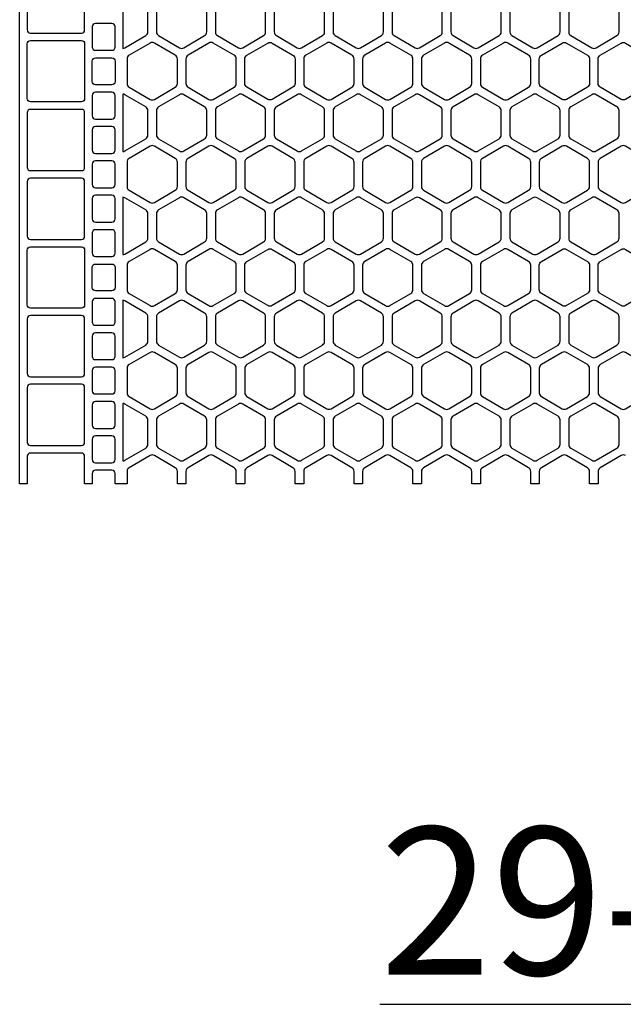
# Model space of a CAD drawing. Extents: x 2 to 219, y 1 to 220.
# Drawn here: x 76 to 86, y 78 to 94 of the extents above; entities that cross this region are included whole.
import ezdxf

# ---------------------------------------------------------------- set-up
doc = ezdxf.new("R2010")
doc.units = 0
doc.header["$LTSCALE"] = 10
doc.header["$MEASUREMENT"] = 0
for name, color, linetype in [('CADdetails-11-VERYFINE', 11, 'CONTINUOUS'), ('CADdetails-2-FINELIGHT', 2, 'CONTINUOUS'), ('CADdetails-9-EXTRAFINE', 9, 'CONTINUOUS')]:
    doc.layers.add(name, color=color, linetype=linetype)
doc.styles.add('CADdetails-NOTES', font='ARIALN.TTF', dxfattribs={"height": 2.38})

msp = doc.modelspace()

# ---------------------------------------------------------------- linework, layer by layer
at = {"layer": 'CADdetails-11-VERYFINE'}
msp.add_lwpolyline([(85.864, 87.317, 0.270362), (85.794, 87.317), (85.457, 87.12, 0.266744), (85.423, 87.061), (85.423, 86.863), (85.284, 86.863), (85.284, 87.061, 0.266744), (85.25, 87.12), (84.913, 87.317, 0.270362), (84.844, 87.317), (84.507, 87.12, 0.266744), (84.473, 87.061), (84.473, 86.863), (84.403, 86.863), (84.334, 86.863), (84.334, 87.061, 0.266744), (84.3, 87.12), (83.963, 87.317, 0.270362), (83.893, 87.317), (83.557, 87.12, 0.266744), (83.522, 87.061), (83.522, 86.863), (83.384, 86.863), (83.384, 87.061, 0.266744), (83.349, 87.12), (83.013, 87.317, 0.270362), (82.943, 87.317), (82.606, 87.12, 0.266744), (82.572, 87.061), (82.572, 86.863), (82.433, 86.863), (82.433, 87.061, 0.266744), (82.399, 87.12), (82.062, 87.317, 0.270362), (81.992, 87.317), (81.656, 87.12, 0.266744), (81.621, 87.061), (81.621, 86.863), (81.483, 86.863), (81.483, 87.061, 0.266744), (81.448, 87.12), (81.112, 87.317, 0.132797), (81.077, 87.326, 0.132797), (81.042, 87.317), (80.705, 87.12, 0.266744), (80.671, 87.061), (80.671, 86.863), (80.532, 86.863), (80.532, 87.061, 0.266744), (80.498, 87.12), (80.161, 87.317, 0.270362), (80.092, 87.317), (79.755, 87.12, 0.266744), (79.721, 87.061), (79.721, 86.863), (79.582, 86.863), (79.582, 87.061, 0.266744), (79.548, 87.12), (79.211, 87.317, 0.270362), (79.141, 87.317), (78.805, 87.12, 0.266744), (78.77, 87.061), (78.77, 86.863), (78.632, 86.863), (78.632, 87.061, 0.266744), (78.597, 87.12), (78.261, 87.317, 0.270362), (78.191, 87.317), (77.854, 87.12, 0.266744), (77.82, 87.061), (77.82, 86.863), (77.751, 86.863), (77.629, 86.863), (77.629, 87.028, 0.414214), (77.577, 87.08), (77.309, 87.08, 0.414214), (77.257, 87.028), (77.257, 86.863), (77.136, 86.863), (77.136, 87.305, 0.414214), (77.084, 87.357), (76.261, 87.357, 0.414214), (76.209, 87.305), (76.209, 86.863), (76.087, 86.863), (76.087, 90.189), (76.087, 93.516), (76.087, 96.842)], format="xyb", dxfattribs=at)
at = {"layer": 'CADdetails-9-EXTRAFINE'}
for points in [[(77.084, 95.118), (76.261, 95.118, 0.414214), (76.209, 95.066), (76.209, 94.183, 0.414214), (76.261, 94.131), (77.084, 94.131, 0.414214), (77.136, 94.183), (77.136, 95.066, 0.414214)], [(78.156, 94.545, 0.266744), (78.122, 94.605), (77.785, 94.801, 0.132689), (77.751, 94.811), (77.751, 93.884, 0.132689), (77.785, 93.894), (78.122, 94.09, 0.266744), (78.156, 94.15)], [(79.107, 94.15), (79.107, 94.545, 0.266744), (79.072, 94.605), (78.736, 94.801, 0.270362), (78.666, 94.801), (78.329, 94.605, 0.266744), (78.295, 94.545), (78.295, 94.15, 0.266744), (78.329, 94.09), (78.666, 93.894, 0.270362), (78.736, 93.894), (79.072, 94.09, 0.266744)], [(79.245, 94.545), (79.245, 94.15, 0.266744), (79.28, 94.09), (79.616, 93.894, 0.270362), (79.686, 93.894), (80.023, 94.09, 0.266744), (80.057, 94.15), (80.057, 94.545, 0.266744), (80.023, 94.605), (79.686, 94.801, 0.270362), (79.616, 94.801), (79.28, 94.605, 0.266744)], [(81.008, 94.15), (81.008, 94.545, 0.266744), (80.973, 94.605), (80.637, 94.801, 0.270362), (80.567, 94.801), (80.23, 94.605, 0.266744), (80.196, 94.545), (80.196, 94.15, 0.266744), (80.23, 94.09), (80.567, 93.894, 0.270362), (80.637, 93.894), (80.973, 94.09, 0.266744)], [(81.958, 94.15), (81.958, 94.545, 0.266744), (81.924, 94.605), (81.587, 94.801, 0.270362), (81.517, 94.801), (81.181, 94.605, 0.266744), (81.146, 94.545), (81.146, 94.15, 0.266744), (81.181, 94.09), (81.517, 93.894, 0.270362), (81.587, 93.894), (81.924, 94.09, 0.266744)], [(82.908, 94.15), (82.908, 94.545, 0.266744), (82.874, 94.605), (82.537, 94.801, 0.270362), (82.468, 94.801), (82.131, 94.605, 0.266744), (82.097, 94.545), (82.097, 94.15, 0.266744), (82.131, 94.09), (82.468, 93.894, 0.270362), (82.537, 93.894), (82.874, 94.09, 0.266744)], [(83.859, 94.15), (83.859, 94.545, 0.266744), (83.824, 94.605), (83.488, 94.801, 0.270362), (83.418, 94.801), (83.081, 94.605, 0.266744), (83.047, 94.545), (83.047, 94.15, 0.266744), (83.081, 94.09), (83.418, 93.894, 0.270362), (83.488, 93.894), (83.824, 94.09, 0.266744)], [(84.403, 93.884, 0.132689), (84.438, 93.894), (84.775, 94.09, 0.266744), (84.809, 94.15), (84.809, 94.545, 0.266744), (84.775, 94.605), (84.438, 94.801, 0.132689), (84.403, 94.811, 0.132689), (84.368, 94.801), (84.032, 94.605, 0.266744), (83.998, 94.545), (83.998, 94.15, 0.266744), (84.032, 94.09), (84.368, 93.894, 0.132689)], [(84.948, 94.15, 0.266744), (84.982, 94.09), (85.319, 93.894, 0.270362), (85.389, 93.894), (85.725, 94.09, 0.266744), (85.76, 94.15), (85.76, 94.545, 0.266744), (85.725, 94.605), (85.389, 94.801, 0.270362), (85.319, 94.801), (84.982, 94.605, 0.266744), (84.948, 94.545)], [(77.577, 94.287), (77.309, 94.287, 0.414214), (77.257, 94.235), (77.257, 93.906, 0.414214), (77.309, 93.854), (77.577, 93.854, 0.414214), (77.629, 93.906), (77.629, 94.235, 0.414214)], [(77.136, 93.074, -0.414214), (77.084, 93.022), (76.261, 93.022, -0.414214), (76.209, 93.074), (76.209, 93.516), (76.209, 93.958, -0.414214), (76.261, 94.01), (77.084, 94.01, -0.414214), (77.136, 93.958), (77.136, 93.516)], [(77.82, 93.318, 0.266744), (77.854, 93.258), (78.191, 93.062, 0.270362), (78.261, 93.062), (78.597, 93.258, 0.266744), (78.632, 93.318), (78.632, 93.516), (78.632, 93.713, 0.266744), (78.597, 93.773), (78.261, 93.97, 0.270362), (78.191, 93.97), (77.854, 93.773, 0.266744), (77.82, 93.713), (77.82, 93.516)], [(78.77, 93.318, 0.266744), (78.805, 93.258), (79.141, 93.062, 0.270362), (79.211, 93.062), (79.548, 93.258, 0.266744), (79.582, 93.318), (79.582, 93.516), (79.582, 93.713, 0.266744), (79.548, 93.773), (79.211, 93.97, 0.270362), (79.141, 93.97), (78.805, 93.773, 0.266744), (78.77, 93.713), (78.77, 93.516)], [(79.721, 93.318), (79.721, 93.516), (79.721, 93.713, -0.266744), (79.755, 93.773), (80.092, 93.97, -0.270362), (80.161, 93.97), (80.498, 93.773, -0.266744), (80.532, 93.713), (80.532, 93.516), (80.532, 93.318, -0.266744), (80.498, 93.258), (80.161, 93.062, -0.270362), (80.092, 93.062), (79.755, 93.258, -0.266744)], [(81.483, 93.318), (81.483, 93.516), (81.483, 93.713, 0.266744), (81.448, 93.773), (81.112, 93.97, 0.132797), (81.077, 93.979, 0.132797), (81.042, 93.97), (80.705, 93.773, 0.266744), (80.671, 93.713), (80.671, 93.516), (80.671, 93.318, 0.266744), (80.705, 93.258), (81.042, 93.062, 0.132797), (81.077, 93.053, 0.132797), (81.112, 93.062), (81.448, 93.258, 0.266744)], [(82.433, 93.318), (82.433, 93.516), (82.433, 93.713, 0.266744), (82.399, 93.773), (82.062, 93.97, 0.270362), (81.992, 93.97), (81.656, 93.773, 0.266744), (81.621, 93.713), (81.621, 93.516), (81.621, 93.318, 0.266744), (81.656, 93.258), (81.992, 93.062, 0.270362), (82.062, 93.062), (82.399, 93.258, 0.266744)], [(83.384, 93.318), (83.384, 93.516), (83.384, 93.713, 0.266744), (83.349, 93.773), (83.013, 93.97, 0.270362), (82.943, 93.97), (82.606, 93.773, 0.266744), (82.572, 93.713), (82.572, 93.516), (82.572, 93.318, 0.266744), (82.606, 93.258), (82.943, 93.062, 0.270362), (83.013, 93.062), (83.349, 93.258, 0.266744)], [(84.334, 93.318), (84.334, 93.516), (84.334, 93.713, 0.266744), (84.3, 93.773), (83.963, 93.97, 0.270362), (83.893, 93.97), (83.557, 93.773, 0.266744), (83.522, 93.713), (83.522, 93.516), (83.522, 93.318, 0.266744), (83.557, 93.258), (83.893, 93.062, 0.270362), (83.963, 93.062), (84.3, 93.258, 0.266744)], [(84.473, 93.318), (84.473, 93.516), (84.473, 93.713, -0.266744), (84.507, 93.773), (84.844, 93.97, -0.270362), (84.913, 93.97), (85.25, 93.773, -0.266744), (85.284, 93.713), (85.284, 93.516), (85.284, 93.318, -0.266744), (85.25, 93.258), (84.913, 93.062, -0.270362), (84.844, 93.062), (84.507, 93.258, -0.266744)], [(85.423, 93.318), (85.423, 93.516), (85.423, 93.713, -0.266744), (85.457, 93.773), (85.794, 93.97, -0.270362), (85.864, 93.97), (86.2, 93.773, -0.266744), (86.235, 93.713), (86.235, 93.516), (86.235, 93.318, -0.266744), (86.2, 93.258), (85.864, 93.062, -0.270362), (85.794, 93.062), (85.457, 93.258, -0.266744)], [(77.629, 93.351, -0.414214), (77.577, 93.299), (77.309, 93.299, -0.414214), (77.257, 93.351), (77.257, 93.516), (77.257, 93.68, -0.414214), (77.309, 93.732), (77.577, 93.732, -0.414214), (77.629, 93.68), (77.629, 93.516)], [(77.577, 93.178), (77.309, 93.178, 0.414214), (77.257, 93.126), (77.257, 92.797, 0.414214), (77.309, 92.745), (77.577, 92.745, 0.414214), (77.629, 92.797), (77.629, 93.126, 0.414214)], [(78.156, 92.882, 0.266744), (78.122, 92.942), (77.785, 93.138, 0.132689), (77.751, 93.147), (77.751, 92.221, 0.132689), (77.785, 92.23), (78.122, 92.427, 0.266744), (78.156, 92.487)], [(78.295, 92.882), (78.295, 92.487, 0.266744), (78.329, 92.427), (78.666, 92.23, 0.270362), (78.736, 92.23), (79.072, 92.427, 0.266744), (79.107, 92.487), (79.107, 92.882, 0.266744), (79.072, 92.942), (78.736, 93.138, 0.270362), (78.666, 93.138), (78.329, 92.942, 0.266744)], [(79.245, 92.882), (79.245, 92.487, 0.266744), (79.28, 92.427), (79.616, 92.23, 0.270362), (79.686, 92.23), (80.023, 92.427, 0.266744), (80.057, 92.487), (80.057, 92.882, 0.266744), (80.023, 92.942), (79.686, 93.138, 0.270362), (79.616, 93.138), (79.28, 92.942, 0.266744)], [(80.196, 92.882), (80.196, 92.487, 0.266744), (80.23, 92.427), (80.567, 92.23, 0.270362), (80.637, 92.23), (80.973, 92.427, 0.266744), (81.008, 92.487), (81.008, 92.882, 0.266744), (80.973, 92.942), (80.637, 93.138, 0.270362), (80.567, 93.138), (80.23, 92.942, 0.266744)], [(81.958, 92.487), (81.958, 92.882, 0.266744), (81.924, 92.942), (81.587, 93.138, 0.270362), (81.517, 93.138), (81.181, 92.942, 0.266744), (81.146, 92.882), (81.146, 92.487, 0.266744), (81.181, 92.427), (81.517, 92.23, 0.270362), (81.587, 92.23), (81.924, 92.427, 0.266744)], [(82.097, 92.882), (82.097, 92.487, 0.266744), (82.131, 92.427), (82.468, 92.23, 0.270362), (82.537, 92.23), (82.874, 92.427, 0.266744), (82.908, 92.487), (82.908, 92.882, 0.266744), (82.874, 92.942), (82.537, 93.138, 0.270362), (82.468, 93.138), (82.131, 92.942, 0.266744)], [(83.859, 92.487), (83.859, 92.882, 0.266744), (83.824, 92.942), (83.488, 93.138, 0.270362), (83.418, 93.138), (83.081, 92.942, 0.266744), (83.047, 92.882), (83.047, 92.487, 0.266744), (83.081, 92.427), (83.418, 92.23, 0.270362), (83.488, 92.23), (83.824, 92.427, 0.266744)], [(84.403, 92.221, 0.132689), (84.438, 92.23), (84.775, 92.427, 0.266744), (84.809, 92.487), (84.809, 92.882, 0.266744), (84.775, 92.942), (84.438, 93.138, 0.132689), (84.403, 93.147, 0.132689), (84.368, 93.138), (84.032, 92.942, 0.266744), (83.998, 92.882), (83.998, 92.487, 0.266744), (84.032, 92.427), (84.368, 92.23, 0.132689)], [(84.948, 92.487, 0.266744), (84.982, 92.427), (85.319, 92.23, 0.270362), (85.389, 92.23), (85.725, 92.427, 0.266744), (85.76, 92.487), (85.76, 92.882, 0.266744), (85.725, 92.942), (85.389, 93.138, 0.270362), (85.319, 93.138), (84.982, 92.942, 0.266744), (84.948, 92.882)], [(77.084, 92.901), (76.261, 92.901, 0.414214), (76.209, 92.849), (76.209, 91.965, 0.414214), (76.261, 91.913), (77.084, 91.913, 0.414214), (77.136, 91.965), (77.136, 92.849, 0.414214)], [(77.577, 92.624), (77.309, 92.624, 0.414214), (77.257, 92.572), (77.257, 92.242, 0.414214), (77.309, 92.19), (77.577, 92.19, 0.414214), (77.629, 92.242), (77.629, 92.572, 0.414214)], [(77.82, 92.05), (77.82, 91.655, 0.266744), (77.854, 91.595), (78.191, 91.399, 0.270362), (78.261, 91.399), (78.597, 91.595, 0.266744), (78.632, 91.655), (78.632, 92.05, 0.266744), (78.597, 92.11), (78.261, 92.306, 0.270362), (78.191, 92.306), (77.854, 92.11, 0.266744)], [(79.582, 91.655), (79.582, 92.05, 0.266744), (79.548, 92.11), (79.211, 92.306, 0.270362), (79.141, 92.306), (78.805, 92.11, 0.266744), (78.77, 92.05), (78.77, 91.655, 0.266744), (78.805, 91.595), (79.141, 91.399, 0.270362), (79.211, 91.399), (79.548, 91.595, 0.266744)], [(79.721, 92.05), (79.721, 91.655, 0.266744), (79.755, 91.595), (80.092, 91.399, 0.270362), (80.161, 91.399), (80.498, 91.595, 0.266744), (80.532, 91.655), (80.532, 92.05, 0.266744), (80.498, 92.11), (80.161, 92.306, 0.270362), (80.092, 92.306), (79.755, 92.11, 0.266744)], [(81.483, 91.655), (81.483, 92.05, 0.266744), (81.448, 92.11), (81.112, 92.306, 0.132797), (81.077, 92.316, 0.132797), (81.042, 92.306), (80.705, 92.11, 0.266744), (80.671, 92.05), (80.671, 91.655, 0.266744), (80.705, 91.595), (81.042, 91.399, 0.132797), (81.077, 91.389, 0.132797), (81.112, 91.399), (81.448, 91.595, 0.266744)], [(82.433, 91.655), (82.433, 92.05, 0.266744), (82.399, 92.11), (82.062, 92.306, 0.270362), (81.992, 92.306), (81.656, 92.11, 0.266744), (81.621, 92.05), (81.621, 91.655, 0.266744), (81.656, 91.595), (81.992, 91.399, 0.270362), (82.062, 91.399), (82.399, 91.595, 0.266744)], [(83.384, 91.655), (83.384, 92.05, 0.266744), (83.349, 92.11), (83.013, 92.306, 0.270362), (82.943, 92.306), (82.606, 92.11, 0.266744), (82.572, 92.05), (82.572, 91.655, 0.266744), (82.606, 91.595), (82.943, 91.399, 0.270362), (83.013, 91.399), (83.349, 91.595, 0.266744)], [(84.334, 91.655), (84.334, 92.05, 0.266744), (84.3, 92.11), (83.963, 92.306, 0.270362), (83.893, 92.306), (83.557, 92.11, 0.266744), (83.522, 92.05), (83.522, 91.655, 0.266744), (83.557, 91.595), (83.893, 91.399, 0.270362), (83.963, 91.399), (84.3, 91.595, 0.266744)], [(85.284, 92.05, 0.266744), (85.25, 92.11), (84.913, 92.306, 0.270362), (84.844, 92.306), (84.507, 92.11, 0.266744), (84.473, 92.05), (84.473, 91.655, 0.266744), (84.507, 91.595), (84.844, 91.399, 0.270362), (84.913, 91.399), (85.25, 91.595, 0.266744), (85.284, 91.655)], [(85.423, 91.655, 0.266744), (85.457, 91.595), (85.794, 91.399, 0.270362), (85.864, 91.399), (86.2, 91.595, 0.266744), (86.235, 91.655), (86.235, 92.05, 0.266744), (86.2, 92.11), (85.864, 92.306, 0.270362), (85.794, 92.306), (85.457, 92.11, 0.266744), (85.423, 92.05)], [(77.577, 92.069), (77.309, 92.069, 0.414214), (77.257, 92.017), (77.257, 91.688, 0.414214), (77.309, 91.636), (77.577, 91.636, 0.414214), (77.629, 91.688), (77.629, 92.017, 0.414214)], [(77.084, 91.792), (76.261, 91.792, 0.414214), (76.209, 91.74), (76.209, 90.856, 0.414214), (76.261, 90.804), (77.084, 90.804, 0.414214), (77.136, 90.856), (77.136, 91.74, 0.414214)], [(77.577, 91.515), (77.309, 91.515, 0.414214), (77.257, 91.463), (77.257, 91.134, 0.414214), (77.309, 91.082), (77.577, 91.082, 0.414214), (77.629, 91.134), (77.629, 91.463, 0.414214)], [(78.156, 91.219, 0.266744), (78.122, 91.278), (77.785, 91.475, 0.132689), (77.751, 91.484), (77.751, 90.558, 0.132689), (77.785, 90.567), (78.122, 90.763, 0.266744), (78.156, 90.823)], [(79.107, 90.823), (79.107, 91.219, 0.266744), (79.072, 91.278), (78.736, 91.475, 0.270362), (78.666, 91.475), (78.329, 91.278, 0.266744), (78.295, 91.219), (78.295, 90.823, 0.266744), (78.329, 90.763), (78.666, 90.567, 0.270362), (78.736, 90.567), (79.072, 90.763, 0.266744)], [(79.245, 91.219), (79.245, 90.823, 0.266744), (79.28, 90.763), (79.616, 90.567, 0.270362), (79.686, 90.567), (80.023, 90.763, 0.266744), (80.057, 90.823), (80.057, 91.219, 0.266744), (80.023, 91.278), (79.686, 91.475, 0.270362), (79.616, 91.475), (79.28, 91.278, 0.266744)], [(81.008, 90.823), (81.008, 91.219, 0.266744), (80.973, 91.278), (80.637, 91.475, 0.270362), (80.567, 91.475), (80.23, 91.278, 0.266744), (80.196, 91.219), (80.196, 90.823, 0.266744), (80.23, 90.763), (80.567, 90.567, 0.270362), (80.637, 90.567), (80.973, 90.763, 0.266744)], [(81.958, 90.823), (81.958, 91.219, 0.266744), (81.924, 91.278), (81.587, 91.475, 0.270362), (81.517, 91.475), (81.181, 91.278, 0.266744), (81.146, 91.219), (81.146, 90.823, 0.266744), (81.181, 90.763), (81.517, 90.567, 0.270362), (81.587, 90.567), (81.924, 90.763, 0.266744)], [(82.908, 90.823), (82.908, 91.219, 0.266744), (82.874, 91.278), (82.537, 91.475, 0.270362), (82.468, 91.475), (82.131, 91.278, 0.266744), (82.097, 91.219), (82.097, 90.823, 0.266744), (82.131, 90.763), (82.468, 90.567, 0.270362), (82.537, 90.567), (82.874, 90.763, 0.266744)], [(83.859, 90.823), (83.859, 91.219, 0.266744), (83.824, 91.278), (83.488, 91.475, 0.270362), (83.418, 91.475), (83.081, 91.278, 0.266744), (83.047, 91.219), (83.047, 90.823, 0.266744), (83.081, 90.763), (83.418, 90.567, 0.270362), (83.488, 90.567), (83.824, 90.763, 0.266744)], [(84.403, 90.558, 0.132689), (84.438, 90.567), (84.775, 90.763, 0.266744), (84.809, 90.823), (84.809, 91.219, 0.266744), (84.775, 91.278), (84.438, 91.475, 0.132689), (84.403, 91.484, 0.132689), (84.368, 91.475), (84.032, 91.278, 0.266744), (83.998, 91.219), (83.998, 90.823, 0.266744), (84.032, 90.763), (84.368, 90.567, 0.132689)], [(84.948, 90.823, 0.266744), (84.982, 90.763), (85.319, 90.567, 0.270362), (85.389, 90.567), (85.725, 90.763, 0.266744), (85.76, 90.823), (85.76, 91.219, 0.266744), (85.725, 91.278), (85.389, 91.475, 0.270362), (85.319, 91.475), (84.982, 91.278, 0.266744), (84.948, 91.219)], [(77.577, 90.96), (77.309, 90.96, 0.414214), (77.257, 90.908), (77.257, 90.579, 0.414214), (77.309, 90.527), (77.577, 90.527, 0.414214), (77.629, 90.579), (77.629, 90.908, 0.414214)], [(77.136, 89.748, -0.414214), (77.084, 89.696), (76.261, 89.696, -0.414214), (76.209, 89.748), (76.209, 90.189), (76.209, 90.631, -0.414214), (76.261, 90.683), (77.084, 90.683, -0.414214), (77.136, 90.631), (77.136, 90.189)], [(77.82, 89.992, 0.266744), (77.854, 89.932), (78.191, 89.736, 0.270362), (78.261, 89.736), (78.597, 89.932, 0.266744), (78.632, 89.992), (78.632, 90.189), (78.632, 90.387, 0.266744), (78.597, 90.447), (78.261, 90.643, 0.270362), (78.191, 90.643), (77.854, 90.447, 0.266744), (77.82, 90.387), (77.82, 90.189)], [(78.77, 89.992, 0.266744), (78.805, 89.932), (79.141, 89.736, 0.270362), (79.211, 89.736), (79.548, 89.932, 0.266744), (79.582, 89.992), (79.582, 90.189), (79.582, 90.387, 0.266744), (79.548, 90.447), (79.211, 90.643, 0.270362), (79.141, 90.643), (78.805, 90.447, 0.266744), (78.77, 90.387), (78.77, 90.189)], [(79.721, 89.992), (79.721, 90.189), (79.721, 90.387, -0.266744), (79.755, 90.447), (80.092, 90.643, -0.270362), (80.161, 90.643), (80.498, 90.447, -0.266744), (80.532, 90.387), (80.532, 90.189), (80.532, 89.992, -0.266744), (80.498, 89.932), (80.161, 89.736, -0.270362), (80.092, 89.736), (79.755, 89.932, -0.266744)], [(81.483, 89.992), (81.483, 90.189), (81.483, 90.387, 0.266744), (81.448, 90.447), (81.112, 90.643, 0.132797), (81.077, 90.653, 0.132797), (81.042, 90.643), (80.705, 90.447, 0.266744), (80.671, 90.387), (80.671, 90.189), (80.671, 89.992, 0.266744), (80.705, 89.932), (81.042, 89.736, 0.132797), (81.077, 89.726, 0.132797), (81.112, 89.736), (81.448, 89.932, 0.266744)], [(82.433, 89.992), (82.433, 90.189), (82.433, 90.387, 0.266744), (82.399, 90.447), (82.062, 90.643, 0.270362), (81.992, 90.643), (81.656, 90.447, 0.266744), (81.621, 90.387), (81.621, 90.189), (81.621, 89.992, 0.266744), (81.656, 89.932), (81.992, 89.736, 0.270362), (82.062, 89.736), (82.399, 89.932, 0.266744)], [(83.384, 89.992), (83.384, 90.189), (83.384, 90.387, 0.266744), (83.349, 90.447), (83.013, 90.643, 0.270362), (82.943, 90.643), (82.606, 90.447, 0.266744), (82.572, 90.387), (82.572, 90.189), (82.572, 89.992, 0.266744), (82.606, 89.932), (82.943, 89.736, 0.270362), (83.013, 89.736), (83.349, 89.932, 0.266744)], [(84.334, 89.992), (84.334, 90.189), (84.334, 90.387, 0.266744), (84.3, 90.447), (83.963, 90.643, 0.270362), (83.893, 90.643), (83.557, 90.447, 0.266744), (83.522, 90.387), (83.522, 90.189), (83.522, 89.992, 0.266744), (83.557, 89.932), (83.893, 89.736, 0.270362), (83.963, 89.736), (84.3, 89.932, 0.266744)], [(84.473, 89.992), (84.473, 90.189), (84.473, 90.387, -0.266744), (84.507, 90.447), (84.844, 90.643, -0.270362), (84.913, 90.643), (85.25, 90.447, -0.266744), (85.284, 90.387), (85.284, 90.189), (85.284, 89.992, -0.266744), (85.25, 89.932), (84.913, 89.736, -0.270362), (84.844, 89.736), (84.507, 89.932, -0.266744)], [(85.423, 89.992), (85.423, 90.189), (85.423, 90.387, -0.266744), (85.457, 90.447), (85.794, 90.643, -0.270362), (85.864, 90.643), (86.2, 90.447, -0.266744), (86.235, 90.387), (86.235, 90.189), (86.235, 89.992, -0.266744), (86.2, 89.932), (85.864, 89.736, -0.270362), (85.794, 89.736), (85.457, 89.932, -0.266744)], [(77.629, 90.025, -0.414214), (77.577, 89.973), (77.309, 89.973, -0.414214), (77.257, 90.025), (77.257, 90.189), (77.257, 90.354, -0.414214), (77.309, 90.406), (77.577, 90.406, -0.414214), (77.629, 90.354), (77.629, 90.189)], [(77.577, 89.852), (77.309, 89.852, 0.414214), (77.257, 89.8), (77.257, 89.47, 0.414214), (77.309, 89.418), (77.577, 89.418, 0.414214), (77.629, 89.47), (77.629, 89.8, 0.414214)], [(78.156, 89.555, 0.266744), (78.122, 89.615), (77.785, 89.812, 0.132689), (77.751, 89.821), (77.751, 88.895, 0.132689), (77.785, 88.904), (78.122, 89.1, 0.266744), (78.156, 89.16)], [(78.295, 89.555), (78.295, 89.16, 0.266744), (78.329, 89.1), (78.666, 88.904, 0.270362), (78.736, 88.904), (79.072, 89.1, 0.266744), (79.107, 89.16), (79.107, 89.555, 0.266744), (79.072, 89.615), (78.736, 89.812, 0.270362), (78.666, 89.812), (78.329, 89.615, 0.266744)], [(79.245, 89.555), (79.245, 89.16, 0.266744), (79.28, 89.1), (79.616, 88.904, 0.270362), (79.686, 88.904), (80.023, 89.1, 0.266744), (80.057, 89.16), (80.057, 89.555, 0.266744), (80.023, 89.615), (79.686, 89.812, 0.270362), (79.616, 89.812), (79.28, 89.615, 0.266744)], [(80.196, 89.555), (80.196, 89.16, 0.266744), (80.23, 89.1), (80.567, 88.904, 0.270362), (80.637, 88.904), (80.973, 89.1, 0.266744), (81.008, 89.16), (81.008, 89.555, 0.266744), (80.973, 89.615), (80.637, 89.812, 0.270362), (80.567, 89.812), (80.23, 89.615, 0.266744)], [(81.958, 89.16), (81.958, 89.555, 0.266744), (81.924, 89.615), (81.587, 89.812, 0.270362), (81.517, 89.812), (81.181, 89.615, 0.266744), (81.146, 89.555), (81.146, 89.16, 0.266744), (81.181, 89.1), (81.517, 88.904, 0.270362), (81.587, 88.904), (81.924, 89.1, 0.266744)], [(82.097, 89.555), (82.097, 89.16, 0.266744), (82.131, 89.1), (82.468, 88.904, 0.270362), (82.537, 88.904), (82.874, 89.1, 0.266744), (82.908, 89.16), (82.908, 89.555, 0.266744), (82.874, 89.615), (82.537, 89.812, 0.270362), (82.468, 89.812), (82.131, 89.615, 0.266744)], [(83.859, 89.16), (83.859, 89.555, 0.266744), (83.824, 89.615), (83.488, 89.812, 0.270362), (83.418, 89.812), (83.081, 89.615, 0.266744), (83.047, 89.555), (83.047, 89.16, 0.266744), (83.081, 89.1), (83.418, 88.904, 0.270362), (83.488, 88.904), (83.824, 89.1, 0.266744)], [(84.403, 88.895, 0.132689), (84.438, 88.904), (84.775, 89.1, 0.266744), (84.809, 89.16), (84.809, 89.555, 0.266744), (84.775, 89.615), (84.438, 89.812, 0.132689), (84.403, 89.821, 0.132689), (84.368, 89.812), (84.032, 89.615, 0.266744), (83.998, 89.555), (83.998, 89.16, 0.266744), (84.032, 89.1), (84.368, 88.904, 0.132689)], [(84.948, 89.16, 0.266744), (84.982, 89.1), (85.319, 88.904, 0.270362), (85.389, 88.904), (85.725, 89.1, 0.266744), (85.76, 89.16), (85.76, 89.555, 0.266744), (85.725, 89.615), (85.389, 89.812, 0.270362), (85.319, 89.812), (84.982, 89.615, 0.266744), (84.948, 89.555)], [(77.084, 89.574), (76.261, 89.574, 0.414214), (76.209, 89.522), (76.209, 88.639, 0.414214), (76.261, 88.587), (77.084, 88.587, 0.414214), (77.136, 88.639), (77.136, 89.522, 0.414214)], [(77.577, 89.297), (77.309, 89.297, 0.414214), (77.257, 89.245), (77.257, 88.916, 0.414214), (77.309, 88.864), (77.577, 88.864, 0.414214), (77.629, 88.916), (77.629, 89.245, 0.414214)], [(77.82, 88.724), (77.82, 88.329, 0.266744), (77.854, 88.269), (78.191, 88.072, 0.270362), (78.261, 88.072), (78.597, 88.269, 0.266744), (78.632, 88.329), (78.632, 88.724, 0.266744), (78.597, 88.784), (78.261, 88.98, 0.270362), (78.191, 88.98), (77.854, 88.784, 0.266744)], [(79.582, 88.329), (79.582, 88.724, 0.266744), (79.548, 88.784), (79.211, 88.98, 0.270362), (79.141, 88.98), (78.805, 88.784, 0.266744), (78.77, 88.724), (78.77, 88.329, 0.266744), (78.805, 88.269), (79.141, 88.072, 0.270362), (79.211, 88.072), (79.548, 88.269, 0.266744)], [(79.721, 88.724), (79.721, 88.329, 0.266744), (79.755, 88.269), (80.092, 88.072, 0.270362), (80.161, 88.072), (80.498, 88.269, 0.266744), (80.532, 88.329), (80.532, 88.724, 0.266744), (80.498, 88.784), (80.161, 88.98, 0.270362), (80.092, 88.98), (79.755, 88.784, 0.266744)], [(81.483, 88.329), (81.483, 88.724, 0.266744), (81.448, 88.784), (81.112, 88.98, 0.132797), (81.077, 88.989, 0.132797), (81.042, 88.98), (80.705, 88.784, 0.266744), (80.671, 88.724), (80.671, 88.329, 0.266744), (80.705, 88.269), (81.042, 88.072, 0.132797), (81.077, 88.063, 0.132797), (81.112, 88.072), (81.448, 88.269, 0.266744)], [(82.433, 88.329), (82.433, 88.724, 0.266744), (82.399, 88.784), (82.062, 88.98, 0.270362), (81.992, 88.98), (81.656, 88.784, 0.266744), (81.621, 88.724), (81.621, 88.329, 0.266744), (81.656, 88.269), (81.992, 88.072, 0.270362), (82.062, 88.072), (82.399, 88.269, 0.266744)], [(83.384, 88.329), (83.384, 88.724, 0.266744), (83.349, 88.784), (83.013, 88.98, 0.270362), (82.943, 88.98), (82.606, 88.784, 0.266744), (82.572, 88.724), (82.572, 88.329, 0.266744), (82.606, 88.269), (82.943, 88.072, 0.270362), (83.013, 88.072), (83.349, 88.269, 0.266744)], [(84.334, 88.329), (84.334, 88.724, 0.266744), (84.3, 88.784), (83.963, 88.98, 0.270362), (83.893, 88.98), (83.557, 88.784, 0.266744), (83.522, 88.724), (83.522, 88.329, 0.266744), (83.557, 88.269), (83.893, 88.072, 0.270362), (83.963, 88.072), (84.3, 88.269, 0.266744)], [(85.284, 88.724, 0.266744), (85.25, 88.784), (84.913, 88.98, 0.270362), (84.844, 88.98), (84.507, 88.784, 0.266744), (84.473, 88.724), (84.473, 88.329, 0.266744), (84.507, 88.269), (84.844, 88.072, 0.270362), (84.913, 88.072), (85.25, 88.269, 0.266744), (85.284, 88.329)], [(85.423, 88.329, 0.266744), (85.457, 88.269), (85.794, 88.072, 0.270362), (85.864, 88.072), (86.2, 88.269, 0.266744), (86.235, 88.329), (86.235, 88.724, 0.266744), (86.2, 88.784), (85.864, 88.98, 0.270362), (85.794, 88.98), (85.457, 88.784, 0.266744), (85.423, 88.724)], [(77.577, 88.743), (77.309, 88.743, 0.414214), (77.257, 88.691), (77.257, 88.362, 0.414214), (77.309, 88.31), (77.577, 88.31, 0.414214), (77.629, 88.362), (77.629, 88.691, 0.414214)], [(77.084, 88.466), (76.261, 88.466, 0.414214), (76.209, 88.414), (76.209, 87.53, 0.414214), (76.261, 87.478), (77.084, 87.478, 0.414214), (77.136, 87.53), (77.136, 88.414, 0.414214)], [(77.577, 88.188), (77.309, 88.188, 0.414214), (77.257, 88.136), (77.257, 87.807, 0.414214), (77.309, 87.755), (77.577, 87.755, 0.414214), (77.629, 87.807), (77.629, 88.136, 0.414214)], [(78.156, 87.892, 0.266744), (78.122, 87.952), (77.785, 88.148, 0.132689), (77.751, 88.158), (77.751, 87.231, 0.132689), (77.785, 87.241), (78.122, 87.437, 0.266744), (78.156, 87.497)], [(79.107, 87.497), (79.107, 87.892, 0.266744), (79.072, 87.952), (78.736, 88.148, 0.270362), (78.666, 88.148), (78.329, 87.952, 0.266744), (78.295, 87.892), (78.295, 87.497, 0.266744), (78.329, 87.437), (78.666, 87.241, 0.270362), (78.736, 87.241), (79.072, 87.437, 0.266744)], [(79.245, 87.892), (79.245, 87.497, 0.266744), (79.28, 87.437), (79.616, 87.241, 0.270362), (79.686, 87.241), (80.023, 87.437, 0.266744), (80.057, 87.497), (80.057, 87.892, 0.266744), (80.023, 87.952), (79.686, 88.148, 0.270362), (79.616, 88.148), (79.28, 87.952, 0.266744)], [(81.008, 87.497), (81.008, 87.892, 0.266744), (80.973, 87.952), (80.637, 88.148, 0.270362), (80.567, 88.148), (80.23, 87.952, 0.266744), (80.196, 87.892), (80.196, 87.497, 0.266744), (80.23, 87.437), (80.567, 87.241, 0.270362), (80.637, 87.241), (80.973, 87.437, 0.266744)], [(81.958, 87.497), (81.958, 87.892, 0.266744), (81.924, 87.952), (81.587, 88.148, 0.270362), (81.517, 88.148), (81.181, 87.952, 0.266744), (81.146, 87.892), (81.146, 87.497, 0.266744), (81.181, 87.437), (81.517, 87.241, 0.270362), (81.587, 87.241), (81.924, 87.437, 0.266744)], [(82.908, 87.497), (82.908, 87.892, 0.266744), (82.874, 87.952), (82.537, 88.148, 0.270362), (82.468, 88.148), (82.131, 87.952, 0.266744), (82.097, 87.892), (82.097, 87.497, 0.266744), (82.131, 87.437), (82.468, 87.241, 0.270362), (82.537, 87.241), (82.874, 87.437, 0.266744)], [(83.859, 87.497), (83.859, 87.892, 0.266744), (83.824, 87.952), (83.488, 88.148, 0.270362), (83.418, 88.148), (83.081, 87.952, 0.266744), (83.047, 87.892), (83.047, 87.497, 0.266744), (83.081, 87.437), (83.418, 87.241, 0.270362), (83.488, 87.241), (83.824, 87.437, 0.266744)], [(84.403, 87.231, 0.132689), (84.438, 87.241), (84.775, 87.437, 0.266744), (84.809, 87.497), (84.809, 87.892, 0.266744), (84.775, 87.952), (84.438, 88.148, 0.132689), (84.403, 88.158, 0.132689), (84.368, 88.148), (84.032, 87.952, 0.266744), (83.998, 87.892), (83.998, 87.497, 0.266744), (84.032, 87.437), (84.368, 87.241, 0.132689)], [(84.948, 87.497, 0.266744), (84.982, 87.437), (85.319, 87.241, 0.270362), (85.389, 87.241), (85.725, 87.437, 0.266744), (85.76, 87.497), (85.76, 87.892, 0.266744), (85.725, 87.952), (85.389, 88.148, 0.270362), (85.319, 88.148), (84.982, 87.952, 0.266744), (84.948, 87.892)], [(77.577, 87.634), (77.309, 87.634, 0.414214), (77.257, 87.582), (77.257, 87.253, 0.414214), (77.309, 87.201), (77.577, 87.201, 0.414214), (77.629, 87.253), (77.629, 87.582, 0.414214)]]:
    msp.add_lwpolyline(points, format="xyb", close=True, dxfattribs=at)

# ---------------------------------------------------------------- texts
at = {"layer": 'CADdetails-2-FINELIGHT', "insert": (86.067, 81.322), "char_height": 2.38, "width": 44.61001, "attachment_point": 2, "style": 'CADdetails-NOTES'}
msp.add_mtext('{\\L29-12}', dxfattribs=at)

doc.saveas('drawing.dxf')
